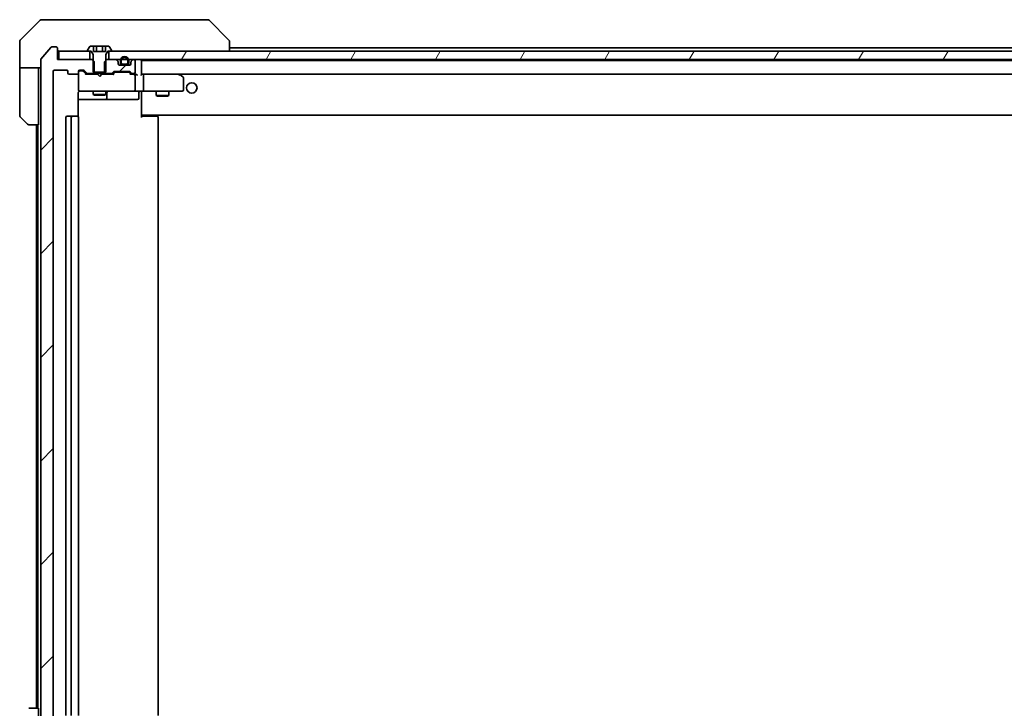
# Model space of a CAD drawing. Units: millimetres. Extents: x -2276 to 7950, y 44 to 1730.
# Drawn here: x 1757 to 1992, y 1209 to 1373 of the extents above; entities that cross this region are included whole.
import ezdxf

# ---------------------------------------------------------------- set-up
doc = ezdxf.new("R2010")
doc.units = ezdxf.units.MM
doc.header["$LTSCALE"] = 5.5
doc.layers.add('Hatch (ISO)', color=1, linetype='Continuous', lineweight=18)
doc.layers.add('Visible (ISO)', color=7, linetype='Continuous', lineweight=35)
pattern_1 = [(45, (0, 0), (-12.34785, 12.34785), [])]
pattern_2 = [(60, (0, 0), (-15.12297, 8.73126), [])]

msp = doc.modelspace()

# ---------------------------------------------------------------- hatches: boundary and pattern name
at = {"layer": 'Hatch (ISO)'}
h = msp.add_hatch(dxfattribs=at)
h.set_pattern_fill('ANSI31', color=256, scale=139.7, style=0)
h.set_pattern_definition(pattern_1)
edge = h.paths.add_edge_path()
edge.add_ellipse((1765.7131, 1366.4531), major_axis=(0, 0.3), ratio=1, start_angle=270, end_angle=360)
edge.add_line((1765.7131, 1366.7531), (1764.6536, 1366.7531))
edge.add_ellipse((1764.6536, 1366.4531), major_axis=(-0.3, 0), ratio=1, start_angle=270, end_angle=320.194429)
edge.add_line((1764.4232, 1366.6452), (1762.0826, 1363.8366))
edge.add_ellipse((1762.3131, 1363.6445), major_axis=(-0.1921, -0.2305), ratio=1, start_angle=270, end_angle=309.805571)
edge.add_line((1762.0131, 1363.6445), (1762.0131, 1193.8617))
edge.add_ellipse((1762.3131, 1193.8617), major_axis=(0, -0.3), ratio=1, start_angle=270, end_angle=309.805571)
edge.add_line((1762.0826, 1193.6697), (1764.4232, 1190.8611))
edge.add_ellipse((1764.6536, 1191.0531), major_axis=(0.1921, -0.2305), ratio=1, start_angle=270, end_angle=320.194429)
edge.add_line((1764.6536, 1190.7531), (1765.7131, 1190.7531))
edge.add_ellipse((1765.7131, 1191.0531), major_axis=(0.3, 0), ratio=1, start_angle=270, end_angle=360)
edge.add_line((1766.0131, 1191.0531), (1766.0131, 1193.7531))
edge.add_line((1766.0131, 1193.7531), (1774.2836, 1193.7531))
edge.add_line((1774.2836, 1193.7531), (1774.7836, 1194.2531))
edge.add_line((1774.7836, 1194.2531), (1774.7836, 1197.0531))
edge.add_line((1774.7836, 1197.0531), (1773.1874, 1197.0531))
edge.add_ellipse((1773.1874, 1196.7531), major_axis=(-0.3, 0), ratio=1, start_angle=270, end_angle=315)
edge.add_line((1772.9752, 1196.9652), (1772.351, 1196.341))
edge.add_ellipse((1772.1389, 1196.5531), major_axis=(-0.2121, -0.2121), ratio=1, start_angle=45, end_angle=90, ccw=False)
edge.add_line((1772.1389, 1196.2531), (1771.3131, 1196.2531))
edge.add_ellipse((1771.3131, 1196.5531), major_axis=(-0.3, 0), ratio=1, start_angle=0, end_angle=90, ccw=False)
edge.add_line((1771.0131, 1196.5531), (1771.0131, 1196.9531))
edge.add_ellipse((1770.7131, 1196.9531), major_axis=(0, 0.3), ratio=1, start_angle=270, end_angle=360)
edge.add_line((1770.7131, 1197.2531), (1768.8131, 1197.2531))
edge.add_ellipse((1768.8131, 1196.9531), major_axis=(-0.3, 0), ratio=1, start_angle=270, end_angle=360)
edge.add_line((1768.5131, 1196.9531), (1768.5131, 1196.5531))
edge.add_ellipse((1768.2131, 1196.5531), major_axis=(0, -0.3), ratio=1, start_angle=0, end_angle=90, ccw=False)
edge.add_line((1768.2131, 1196.2531), (1765.3131, 1196.2531))
edge.add_ellipse((1765.3131, 1196.5531), major_axis=(-0.3, 0), ratio=1, start_angle=0, end_angle=90, ccw=False)
edge.add_line((1765.0131, 1196.5531), (1765.0131, 1360.9531))
edge.add_ellipse((1765.3131, 1360.9531), major_axis=(0, 0.3), ratio=1, start_angle=0, end_angle=90, ccw=False)
edge.add_line((1765.3131, 1361.2531), (1768.2131, 1361.2531))
edge.add_ellipse((1768.2131, 1360.9531), major_axis=(0.3, 0), ratio=1, start_angle=0, end_angle=90, ccw=False)
edge.add_line((1768.5131, 1360.9531), (1768.5131, 1360.5531))
edge.add_ellipse((1768.8131, 1360.5531), major_axis=(0, -0.3), ratio=1, start_angle=270, end_angle=360)
edge.add_line((1768.8131, 1360.2531), (1770.7131, 1360.2531))
edge.add_ellipse((1770.7131, 1360.5531), major_axis=(0.3, 0), ratio=1, start_angle=270, end_angle=360)
edge.add_line((1771.0131, 1360.5531), (1771.0131, 1360.9531))
edge.add_ellipse((1771.3131, 1360.9531), major_axis=(0, 0.3), ratio=1, start_angle=0, end_angle=90, ccw=False)
edge.add_line((1771.3131, 1361.2531), (1772.1389, 1361.2531))
edge.add_ellipse((1772.1389, 1360.9531), major_axis=(0.3, 0), ratio=1, start_angle=45, end_angle=90, ccw=False)
edge.add_line((1772.351, 1361.1652), (1772.9752, 1360.541))
edge.add_ellipse((1773.1874, 1360.7531), major_axis=(0.2121, -0.2121), ratio=1, start_angle=270, end_angle=315)
edge.add_line((1773.1874, 1360.4531), (1774.7836, 1360.4531))
edge.add_line((1774.7836, 1360.4531), (1774.7836, 1363.2531))
edge.add_line((1774.7836, 1363.2531), (1774.2836, 1363.7531))
edge.add_line((1774.2836, 1363.7531), (1766.0131, 1363.7531))
edge.add_line((1766.0131, 1363.7531), (1766.0131, 1366.4531))
h = msp.add_hatch(dxfattribs=at)
h.set_pattern_fill('ANSI31', color=256, scale=139.7, angle=14.999978, style=0)
h.set_pattern_definition(pattern_2)
h.paths.add_polyline_path([(1766.3131, 1365.7531), (1766.3131, 1363.7531), (1773.7631, 1363.7531), (1773.7631, 1365.7531)])
h = msp.add_hatch(dxfattribs=at)
h.set_pattern_fill('ANSI31', color=256, scale=139.7, angle=-14.999978, style=0)
h.set_pattern_definition([(30, (0, 0), (-8.73126, 15.12297), [])])
edge = h.paths.add_edge_path()
edge.add_line((1774.5131, 1360.7531), (1777.5131, 1360.7531))
edge.add_line((1777.5131, 1360.7531), (1777.5131, 1364.9531))
edge.add_line((1777.5131, 1364.9531), (1778.0131, 1365.7531))
edge.add_line((1778.0131, 1365.7531), (1778.8131, 1365.7531))
edge.add_ellipse((1778.8131, 1365.8531), major_axis=(0.1, 0), ratio=1, start_angle=270, end_angle=360)
edge.add_line((1778.9131, 1365.8531), (1778.9131, 1365.8938))
edge.add_ellipse((1778.7131, 1365.8938), major_axis=(0, 0.2), ratio=1, start_angle=270, end_angle=303.023868)
edge.add_line((1778.8808, 1366.0028), (1778.3223, 1366.8621))
edge.add_ellipse((1778.1546, 1366.7531), major_axis=(-0.109, 0.1677), ratio=1, start_angle=270, end_angle=326.976132)
edge.add_line((1778.1546, 1366.9531), (1777.4565, 1366.9531))
edge.add_line((1777.4565, 1366.9531), (1777.4565, 1365.6531))
edge.add_line((1777.4565, 1365.6531), (1774.5697, 1365.6531))
edge.add_line((1774.5697, 1365.6531), (1774.5697, 1366.9531))
edge.add_line((1774.5697, 1366.9531), (1773.8717, 1366.9531))
edge.add_ellipse((1773.8717, 1366.7531), major_axis=(-0.2, 0), ratio=1, start_angle=270, end_angle=326.976132)
edge.add_line((1773.704, 1366.8621), (1773.1454, 1366.0028))
edge.add_ellipse((1773.3131, 1365.8938), major_axis=(-0.109, -0.1677), ratio=1, start_angle=270, end_angle=303.023868)
edge.add_line((1773.1131, 1365.8938), (1773.1131, 1365.8531))
edge.add_ellipse((1773.2131, 1365.8531), major_axis=(0, -0.1), ratio=1, start_angle=270, end_angle=360)
edge.add_line((1773.2131, 1365.7531), (1774.0131, 1365.7531))
edge.add_line((1774.0131, 1365.7531), (1774.5131, 1364.9531))
edge.add_line((1774.5131, 1364.9531), (1774.5131, 1360.7531))
h = msp.add_hatch(dxfattribs=at)
h.set_pattern_fill('ANSI31', color=256, scale=139.7, angle=14.999978, style=0)
h.set_pattern_definition(pattern_2)
h.paths.add_polyline_path([(2103.7631, 1363.7531), (2103.7631, 1365.7531), (1778.2631, 1365.7531), (1778.2631, 1363.7531)])
h = msp.add_hatch(dxfattribs=at)
h.set_pattern_fill('ANSI31', color=256, scale=139.7, style=0)
h.set_pattern_definition(pattern_1)
edge = h.paths.add_edge_path()
edge.add_ellipse((1780.2131, 1363.1289), major_axis=(0, 0.3), ratio=1, start_angle=270, end_angle=315)
edge.add_line((1780.4252, 1363.341), (1780.101, 1363.6652))
edge.add_ellipse((1779.8889, 1363.4531), major_axis=(-0.2121, 0.2121), ratio=1, start_angle=270, end_angle=315)
edge.add_line((1779.8889, 1363.7531), (1777.7426, 1363.7531))
edge.add_line((1777.7426, 1363.7531), (1777.2426, 1363.2531))
edge.add_line((1777.2426, 1363.2531), (1777.2426, 1360.4531))
edge.add_line((1777.2426, 1360.4531), (1778.8389, 1360.4531))
edge.add_ellipse((1778.8389, 1360.7531), major_axis=(0.3, 0), ratio=1, start_angle=270, end_angle=315)
edge.add_line((1779.051, 1360.541), (1779.3752, 1360.8652))
edge.add_ellipse((1779.5874, 1360.6531), major_axis=(0.2121, 0.2121), ratio=1, start_angle=45, end_angle=90, ccw=False)
edge.add_line((1779.5874, 1360.9531), (1783.0889, 1360.9531))
edge.add_ellipse((1783.0889, 1360.6531), major_axis=(0.3, 0), ratio=1, start_angle=45, end_angle=90, ccw=False)
edge.add_line((1783.301, 1360.8652), (1783.6252, 1360.541))
edge.add_ellipse((1783.8374, 1360.7531), major_axis=(0.2121, -0.2121), ratio=1, start_angle=270, end_angle=315)
edge.add_line((1783.8374, 1360.4531), (1784.2131, 1360.4531))
edge.add_ellipse((1784.2131, 1360.7531), major_axis=(0.3, 0), ratio=1, start_angle=270, end_angle=360)
edge.add_line((1784.5131, 1360.7531), (1784.5131, 1363.4531))
edge.add_ellipse((1784.2131, 1363.4531), major_axis=(0, 0.3), ratio=1, start_angle=270, end_angle=360)
edge.add_line((1784.2131, 1363.7531), (1784.1374, 1363.7531))
edge.add_ellipse((1784.1374, 1363.4531), major_axis=(-0.3, 0), ratio=1, start_angle=270, end_angle=315)
edge.add_line((1783.9252, 1363.6652), (1783.601, 1363.341))
edge.add_ellipse((1783.8131, 1363.1289), major_axis=(-0.2121, -0.2121), ratio=1, start_angle=270, end_angle=315)
edge.add_line((1783.5131, 1363.1289), (1783.5131, 1362.7531))
edge.add_ellipse((1783.2131, 1362.7531), major_axis=(0, -0.3), ratio=1, start_angle=0, end_angle=90, ccw=False)
edge.add_line((1783.2131, 1362.4531), (1780.8131, 1362.4531))
edge.add_ellipse((1780.8131, 1362.7531), major_axis=(-0.3, 0), ratio=1, start_angle=0, end_angle=90, ccw=False)
edge.add_line((1780.5131, 1362.7531), (1780.5131, 1363.1289))
h = msp.add_hatch(dxfattribs=at)
h.set_pattern_fill('ANSI31', color=256, scale=139.7, angle=90.00021, style=0)
h.set_pattern_definition([(135.0002, (0, 0), (-12.34781, -12.3479), [])])
edge = h.paths.add_edge_path()
edge.add_line((1781.0131, 1363.4731), (1781.0131, 1362.9731))
edge.add_ellipse((1781.5131, 1362.9731), major_axis=(0, -0.5), ratio=1, start_angle=270, end_angle=360)
edge.add_line((1781.5131, 1362.4731), (1782.5131, 1362.4731))
edge.add_ellipse((1782.5131, 1362.9731), major_axis=(0.5, 0), ratio=1, start_angle=270, end_angle=360)
edge.add_line((1783.0131, 1362.9731), (1783.0131, 1363.4731))
edge.add_ellipse((1782.0131, 1363.4731), major_axis=(0, 1), ratio=1, start_angle=270, end_angle=450)
edge = h.paths.add_edge_path(flags=0)
edge.add_line((1782.8131, 1363.4731), (1782.8131, 1362.9731))
edge.add_ellipse((1782.5131, 1362.9731), major_axis=(0, -0.3), ratio=1, start_angle=0, end_angle=90, ccw=False)
edge.add_line((1782.5131, 1362.6731), (1781.5131, 1362.6731))
edge.add_ellipse((1781.5131, 1362.9731), major_axis=(-0.3, 0), ratio=1, start_angle=0, end_angle=90, ccw=False)
edge.add_line((1781.2131, 1362.9731), (1781.2131, 1363.4731))
edge.add_ellipse((1782.0131, 1363.4731), major_axis=(0, 0.8), ratio=1, start_angle=270, end_angle=450, ccw=False)
h = msp.add_hatch(dxfattribs=at)
h.set_pattern_fill('ANSI31', color=256, scale=139.7, angle=75.000175, style=0)
h.set_pattern_definition([(120.0002, (0, 0), (-15.12294, -8.7313), [])])
edge = h.paths.add_edge_path()
edge.add_line((1781.5131, 1362.6731), (1782.5131, 1362.6731))
edge.add_ellipse((1782.5131, 1362.9731), major_axis=(0.3, 0), ratio=1, start_angle=270, end_angle=360)
edge.add_line((1782.8131, 1362.9731), (1782.8131, 1363.4731))
edge.add_ellipse((1782.0131, 1363.4731), major_axis=(0, 0.8), ratio=1, start_angle=270, end_angle=450)
edge.add_line((1781.2131, 1363.4731), (1781.2131, 1362.9731))
edge.add_ellipse((1781.5131, 1362.9731), major_axis=(0, -0.3), ratio=1, start_angle=270, end_angle=360)
h = msp.add_hatch(dxfattribs=at)
h.set_pattern_fill('ANSI31', color=256, scale=139.7, angle=14.999978, style=0)
h.set_pattern_definition(pattern_2)
h.paths.add_polyline_path([(1782.4631, 1362.4531), (1782.4631, 1362.4731), (1781.5631, 1362.4731), (1781.5631, 1362.4531)])

# ---------------------------------------------------------------- linework, layer by layer
at = {"layer": 'Visible (ISO)'}
for p, q in [((1761.8667, 1373.1067), (1757.1596, 1368.3996)), ((1762.2202, 1373.2531), (1765.0131, 1373.2531)), ((1766.3502, 1373.2531), (1765.0131, 1373.2531)), ((1767.8183, 1373.2531), (1766.3502, 1373.2531)), ((1800.8304, 1373.2531), (1767.8183, 1373.2531)), ((1801.806, 1373.2531), (1800.8304, 1373.2531)), ((1802.1596, 1373.1067), (1806.8667, 1368.3996)), ((1757.0131, 1365.7531), (1757.0131, 1368.046)), ((1807.0131, 1368.0459), (1807.0131, 1368.046)), ((1807.0131, 1365.7531), (1807.0131, 1368.0459)), ((1757.0131, 1361.7531), (1757.0131, 1365.7531)), ((1764.4232, 1366.6452), (1762.0826, 1363.8366)), ((1765.7131, 1366.7531), (1764.6536, 1366.7531)), ((1766.0131, 1363.7531), (1766.0131, 1366.4531)), ((1766.3131, 1365.7531), (1766.3131, 1363.7531)), ((1773.7631, 1365.7531), (1766.3131, 1365.7531)), ((1773.1131, 1365.8938), (1773.1131, 1365.8531)), ((1773.704, 1366.8621), (1773.1454, 1366.0028)), ((1773.2131, 1365.7531), (1774.0131, 1365.7531)), ((1773.7631, 1363.7531), (1773.7631, 1365.7531)), ((1774.5697, 1366.9531), (1773.8717, 1366.9531)), ((1774.0131, 1365.7531), (1774.5131, 1364.9531)), ((1774.5697, 1366.9531), (1774.5697, 1365.6531)), ((1774.5697, 1366.9531), (1775.2914, 1366.9531)), ((1777.4565, 1365.6531), (1774.5697, 1365.6531)), ((1775.2914, 1366.9531), (1776.7348, 1366.9531)), ((1775.2914, 1366.9531), (1775.2914, 1365.6531)), ((1776.7348, 1366.9531), (1777.4565, 1366.9531)), ((1776.7348, 1366.9531), (1776.7348, 1365.6531)), ((1778.1546, 1366.9531), (1777.4565, 1366.9531)), ((1777.4565, 1366.9531), (1777.4565, 1365.6531)), ((1777.5131, 1364.9531), (1778.0131, 1365.7531)), ((1778.0131, 1365.7531), (1778.8131, 1365.7531)), ((2103.7631, 1365.7531), (1778.2631, 1365.7531)), ((1778.2631, 1365.7531), (1778.2631, 1363.7531)), ((1778.8808, 1366.0028), (1778.3223, 1366.8621)), ((1778.9131, 1365.8531), (1778.9131, 1365.8938)), ((2075.0131, 1366.5531), (1807.0131, 1366.5531)), ((1762.0131, 1363.6445), (1762.0131, 1193.8617)), ((1774.2836, 1363.7531), (1766.0131, 1363.7531)), ((1766.3131, 1363.7531), (1773.7631, 1363.7531)), ((1774.7836, 1363.2531), (1774.2836, 1363.7531)), ((1774.5131, 1363.7531), (1774.2836, 1363.7531)), ((1774.5131, 1364.9531), (1774.5131, 1360.7531)), ((1774.7836, 1360.4531), (1774.7836, 1363.2531)), ((1777.7426, 1363.7531), (1777.2426, 1363.2531)), ((1777.2426, 1363.2531), (1777.2426, 1360.4531)), ((1777.5131, 1360.7531), (1777.5131, 1364.9531)), ((1777.7426, 1363.7531), (1777.5131, 1363.7531)), ((1779.8889, 1363.7531), (1777.7426, 1363.7531)), ((1778.2631, 1363.7531), (2103.7631, 1363.7531)), ((1780.4252, 1363.341), (1780.101, 1363.6652)), ((1780.5131, 1362.7531), (1780.5131, 1363.1289)), ((1781.0131, 1363.4731), (1781.0131, 1362.9731)), ((1781.2131, 1362.9731), (1781.2131, 1363.4731)), ((1781.2131, 1363.4731), (1781.2131, 1362.9731)), ((1782.8131, 1363.4731), (1782.8131, 1362.9731)), ((1782.8131, 1362.9731), (1782.8131, 1363.4731)), ((1783.0131, 1362.9731), (1783.0131, 1363.4731)), ((1783.5131, 1363.1289), (1783.5131, 1362.7531)), ((1783.9252, 1363.6652), (1783.601, 1363.341)), ((1784.2131, 1363.7531), (1784.1374, 1363.7531)), ((1784.5131, 1360.7531), (1784.5131, 1363.4531)), ((1786.0131, 1363.4531), (1786.0131, 1363.5531)), ((2096.0131, 1363.5531), (1786.0131, 1363.5531)), ((1786.0131, 1360.1652), (1786.0131, 1363.4531)), ((1762.0131, 1361.7531), (1757.0131, 1361.7531)), ((1757.0131, 1361.7531), (1757.0131, 1360.7531)), ((1757.0131, 1360.7531), (1757.0131, 1350.4602)), ((1761.5131, 1360.7531), (1761.5131, 1361.7531)), ((1761.5131, 1348.2531), (1761.5131, 1360.7531)), ((1765.0131, 1196.5531), (1765.0131, 1360.9531)), ((1765.3131, 1361.2531), (1768.2131, 1361.2531)), ((1768.5131, 1360.9531), (1768.5131, 1360.5531)), ((1771.0131, 1360.5531), (1771.0131, 1360.9531)), ((1771.3131, 1361.2531), (1772.1389, 1361.2531)), ((1771.8023, 1361.0531), (1771.3131, 1361.0531)), ((1771.9388, 1361.0531), (1771.8023, 1361.0531)), ((1772.151, 1360.9652), (1772.8631, 1360.2531)), ((1772.351, 1361.1652), (1772.9752, 1360.541)), ((1774.5131, 1360.7531), (1777.5131, 1360.7531)), ((1779.051, 1360.541), (1779.3752, 1360.8652)), ((1779.1631, 1360.2531), (1779.5752, 1360.6652)), ((1779.5874, 1360.9531), (1783.0889, 1360.9531)), ((1779.9308, 1360.7531), (1779.7874, 1360.7531)), ((1782.7454, 1360.7531), (1779.9308, 1360.7531)), ((1783.2131, 1362.4531), (1780.8131, 1362.4531)), ((1782.5131, 1362.6731), (1781.5131, 1362.6731)), ((1781.5131, 1362.6731), (1782.5131, 1362.6731)), ((1781.5131, 1362.4731), (1782.5131, 1362.4731)), ((1782.4631, 1362.4731), (1781.5631, 1362.4731)), ((1781.5631, 1362.4731), (1781.5631, 1362.4531)), ((1781.5631, 1362.4531), (1782.4631, 1362.4531)), ((1782.4631, 1362.4531), (1782.4631, 1362.4731)), ((1782.8888, 1360.7531), (1782.7454, 1360.7531)), ((1783.101, 1360.6652), (1783.5131, 1360.2531)), ((1783.301, 1360.8652), (1783.6252, 1360.541)), ((1768.8131, 1360.2531), (1770.7131, 1360.2531)), ((1771.0131, 1360.5531), (1771.0131, 1356.5531)), ((1775.5991, 1360.2531), (1772.687, 1360.2531)), ((1773.1874, 1360.4531), (1774.7836, 1360.4531)), ((1774.5131, 1360.4531), (1774.5131, 1360.2531)), ((1777.2426, 1360.4531), (1774.7836, 1360.4531)), ((1775.6591, 1360.1931), (1775.5991, 1360.2531)), ((1776.0991, 1359.7531), (1775.6591, 1360.1931)), ((1776.0991, 1359.7531), (1776.5391, 1360.1931)), ((1776.5991, 1360.2531), (1776.5391, 1360.1931)), ((1779.3392, 1360.2531), (1776.5991, 1360.2531)), ((1777.2426, 1360.4531), (1778.8389, 1360.4531)), ((1777.5131, 1360.4531), (1777.5131, 1360.2531)), ((1784.2131, 1360.2531), (1783.337, 1360.2531)), ((1783.8374, 1360.4531), (1784.2131, 1360.4531)), ((1784.5889, 1360.2531), (1784.2131, 1360.2531)), ((1784.5131, 1356.5531), (1784.5131, 1359.9531)), ((1786.3889, 1360.2531), (1786.0131, 1360.2531)), ((1794.9798, 1360.2531), (1786.3889, 1360.2531)), ((1786.3889, 1360.2531), (2095.6374, 1360.2531)), ((1786.5131, 1359.9531), (1786.5131, 1356.5531)), ((1794.9497, 1359.9531), (1795.1053, 1360.1087)), ((1795.1598, 1360.1931), (1795.0798, 1360.2531)), ((1795.8931, 1359.6431), (1795.1598, 1360.1931)), ((1796.0131, 1356.5531), (1796.0131, 1359.4031)), ((1771.0131, 1356.5531), (1771.0131, 1356.5298)), ((1771.3131, 1356.2531), (1772.1985, 1356.2531)), ((1772.1985, 1356.2531), (1783.3949, 1356.2531)), ((1774.5131, 1356.2531), (1774.5131, 1355.4031)), ((1777.5131, 1356.2531), (1777.5131, 1355.4031)), ((1777.8076, 1354.5531), (1777.8076, 1355.9531)), ((1783.3949, 1356.2531), (1784.2131, 1356.2531)), ((1786.3889, 1356.2531), (1784.2131, 1356.2531)), ((1785.4118, 1355.9531), (1785.4118, 1354.5531)), ((1786.0131, 1356.2454), (1786.0131, 1356.0281)), ((1786.0131, 1350.8531), (1786.0131, 1356.0281)), ((1786.3889, 1356.2531), (1794.9497, 1356.2531)), ((1789.5131, 1356.2531), (1789.5131, 1355.2031)), ((1792.5131, 1356.2531), (1792.5131, 1355.2031)), ((1794.9497, 1356.2531), (1795.7131, 1356.2531)), ((1770.9233, 1350.1672), (1770.9233, 1355.7531)), ((1770.9233, 1354.2531), (1777.3361, 1354.2531)), ((1774.5131, 1355.4031), (1777.5131, 1355.4031)), ((1774.8198, 1355.2498), (1774.5131, 1355.4031)), ((1777.2064, 1355.2498), (1774.8198, 1355.2498)), ((1777.2064, 1355.2498), (1777.5131, 1355.4031)), ((1777.3361, 1354.2531), (1777.5076, 1354.2531)), ((1777.5076, 1354.2531), (1781.1822, 1354.2531)), ((1781.1822, 1354.2531), (1785.1118, 1354.2531)), ((1789.5131, 1355.2031), (1792.5131, 1355.2031)), ((1789.8198, 1355.0498), (1789.5131, 1355.2031)), ((1792.2064, 1355.0498), (1789.8198, 1355.0498)), ((1792.2064, 1355.0498), (1792.5131, 1355.2031)), ((1758.8667, 1348.3996), (1757.1596, 1350.1067)), ((1768.0131, 1349.9531), (1768.0131, 1207.5531)), ((1769.6131, 1350.2531), (1768.3131, 1350.2531)), ((1769.3131, 1349.9531), (1769.3131, 1207.5531)), ((1769.806, 1350.2531), (1769.6131, 1350.2531)), ((1769.806, 1350.2531), (1769.9474, 1350.2531)), ((1770.6545, 1350.2531), (1769.9474, 1350.2531)), ((1770.6545, 1350.2531), (1770.7131, 1350.2531)), ((1771.0131, 1207.5531), (1771.0131, 1349.9531)), ((1786.0131, 1350.639), (1786.0131, 1350.8531)), ((1786.0131, 1350.639), (1786.0131, 1349.9531)), ((1786.0131, 1350.5531), (2096.0131, 1350.5531)), ((1786.0131, 1350.2531), (1786.4273, 1350.2531)), ((1786.2631, 1350.5531), (1786.2631, 1350.2531)), ((1788.806, 1350.2531), (1786.4273, 1350.2531)), ((1788.806, 1350.2531), (1788.9474, 1350.2531)), ((1789.6545, 1350.2531), (1788.9474, 1350.2531)), ((1789.6545, 1350.2531), (1789.7131, 1350.2531)), ((1790.0131, 1207.5531), (1790.0131, 1349.9531)), ((1761.5131, 1348.2531), (1759.2202, 1348.2531)), ((1761.0131, 1348.2531), (1761.0131, 1209.2531)), ((1761.3131, 1348.2531), (1761.3131, 1209.2531)), ((1759.2202, 1209.2531), (1761.5131, 1209.2531)), ((1761.5131, 1209.2531), (1761.5131, 1196.7531))]:
    msp.add_line(p, q, dxfattribs=at)
msp.add_circle((1798.0131, 1357.0031), 1.25, dxfattribs=at)
for centre, radius, start, end in [((1762.2202, 1372.7531), 0.5, 90, 135), ((1801.806, 1372.7531), 0.5, 45, 90), ((1757.5131, 1368.046), 0.5, 135, 180), ((1806.5131, 1368.046), 0.5, 0, 45), ((1764.6536, 1366.4531), 0.3, 90, 140.194429), ((1765.7131, 1366.4531), 0.3, 0, 90), ((1766.3131, 1366.0531), 0.3, 180, 270), ((1773.3131, 1365.8938), 0.2, 146.976132, 180), ((1773.2131, 1365.8531), 0.1, 180, 270), ((1773.8717, 1366.7531), 0.2, 90, 146.976132), ((1778.1546, 1366.7531), 0.2, 33.023868, 90), ((1778.8131, 1365.8531), 0.1, 270, 0), ((1778.7131, 1365.8938), 0.2, 0, 33.023868), ((1762.3131, 1363.6445), 0.3, 140.194429, 180), ((1779.8889, 1363.4531), 0.3, 45, 90), ((1780.2131, 1363.1289), 0.3, 0, 45), ((1782.0131, 1363.4731), 1, 0, 180), ((1781.5131, 1362.9731), 0.5, 180, 270), ((1782.0131, 1363.4731), 0.8, 0, 180), ((1782.0131, 1363.4731), 0.8, 0, 180), ((1781.5131, 1362.9731), 0.3, 180, 270), ((1781.5131, 1362.9731), 0.3, 180, 270), ((1782.5131, 1362.9731), 0.3, 270, 0), ((1782.5131, 1362.9731), 0.5, 270, 0), ((1782.5131, 1362.9731), 0.3, 270, 0), ((1783.8131, 1363.1289), 0.3, 135, 180), ((1784.1374, 1363.4531), 0.3, 90, 135), ((1784.2131, 1363.4531), 0.3, 0, 90), ((1785.7131, 1363.4531), 0.3, 0, 90), ((1765.3131, 1360.9531), 0.3, 90, 180), ((1768.2131, 1360.9531), 0.3, 0, 90), ((1771.3131, 1360.9531), 0.3, 90, 180), ((1771.3131, 1360.7531), 0.3, 90, 180), ((1772.1389, 1360.9531), 0.3, 45, 90), ((1779.5874, 1360.6531), 0.3, 90, 135), ((1780.8131, 1362.7531), 0.3, 180, 270), ((1783.0889, 1360.6531), 0.3, 45, 90), ((1783.2131, 1362.7531), 0.3, 270, 0), ((1784.2131, 1360.7531), 0.3, 270, 0), ((1768.8131, 1360.5531), 0.3, 180, 270), ((1770.7131, 1360.5531), 0.3, 270, 0), ((1773.1874, 1360.7531), 0.3, 225, 270), ((1778.8389, 1360.7531), 0.3, 270, 315), ((1783.8374, 1360.7531), 0.3, 225, 270), ((1784.2131, 1359.9531), 0.3, 66.562016, 90), ((1784.2131, 1359.9531), 0.3, 0, 31.244455), ((1794.9798, 1359.9531), 0.3, 66.562004, 90), ((1794.9798, 1359.9531), 0.3, 53.130102, 66.562021), ((1795.7131, 1359.4031), 0.3, 0, 53.130102), ((1771.3131, 1356.5531), 0.3, 180, 270), ((1771.3131, 1356.5277), 0.3, 180, 284.477512), ((1771.5131, 1355.7531), 0.5, 90, 104.477512), ((1778.1076, 1355.9531), 0.3, 90, 180), ((1784.2131, 1356.5531), 0.3, 270, 0), ((1785.7118, 1355.9531), 0.3, 90, 180), ((1795.7131, 1356.5531), 0.3, 270, 0), ((1777.5076, 1354.5531), 0.3, 270, 0), ((1785.1118, 1354.5531), 0.3, 270, 0), ((1757.5131, 1350.4602), 0.5, 180, 225), ((1768.3131, 1349.9531), 0.3, 90, 180), ((1769.6131, 1349.9531), 0.3, 90, 180), ((1770.7131, 1349.9531), 0.3, 0, 90), ((1789.7131, 1349.9531), 0.3, 0, 90), ((1759.2202, 1348.7531), 0.5, 225, 270)]:
    msp.add_arc(centre, radius, start, end, dxfattribs=at)
for centre, major_axis, ratio, start_param, end_param in [((1771.9388, 1360.7531), (0.3, 0), 0.99985076, 0.78532354, 1.57079633), ((1779.7874, 1360.4531), (-0.3, 0), 0.99985076, 4.71238898, 5.49786177), ((1782.8888, 1360.4531), (0.3, 0), 0.99985076, 0.78532354, 1.57079633), ((1772.5839, 1359.9531), (-0.1246, -0.2958), 0.40041045, 3.30861727, 3.95211838), ((1779.4423, 1359.9531), (0.1246, -0.2958), 0.40041045, 2.33106693, 2.97456804), ((1783.2339, 1359.9531), (-0.1246, -0.2958), 0.40041045, 3.30861727, 3.95211838), ((1784.1809, 1359.9531), (0.6487, 0.2044), 0.33843751, 1.23011504, 1.46454615), ((1784.2131, 1359.9757), (0.2515, 0.483), 0.33843751, 4.88684285, 5.16156968), ((1784.5889, 1359.9531), (0.4243, 0), 0.70710678, 0.78539816, 1.57079633), ((1784.8889, 1359.9531), (0.2772, -0.2772), 0.41421356, 1.17809725, 1.96349541), ((1785.7131, 1359.9531), (-0.2772, -0.2772), 0.41421356, 1.96349541, 2.74889357), ((1786.3889, 1359.9531), (0, 0.3), 0.41421356, 4.71238898, 6.28318531), ((1794.9497, 1359.9757), (-0.2411, 0.4823), 0.37002441, 4.52944541, 4.80417225), ((1786.3889, 1356.5531), (0, 0.3), 0.41421356, 3.14159265, 4.71238898)]:
    msp.add_ellipse(centre, major_axis=major_axis, ratio=ratio, start_param=start_param, end_param=end_param, dxfattribs=at)
for points, knots in [([(1784.3324, 1360.2284), (1784.338, 1360.226), (1784.3435, 1360.2234), (1784.3774, 1360.2062), (1784.4036, 1360.1868), (1784.441, 1360.1496), (1784.4574, 1360.1288), (1784.4696, 1360.1087)], [0.3810312192, 0.3810312192, 0.3810312192, 0.3810312192, 0.382741903, 0.382741903, 0.3917616542, 0.3917616542, 0.3985536381, 0.3985536381, 0.3985536381, 0.3985536381]), ([(1795.0991, 1360.2284), (1795.1002, 1360.2256), (1795.1012, 1360.2228), (1795.1062, 1360.206), (1795.1089, 1360.1845), (1795.109, 1360.1475), (1795.1078, 1360.128), (1795.1053, 1360.1087)], [0.250886766, 0.250886766, 0.250886766, 0.250886766, 0.2528779694, 0.2528779694, 0.2619584182, 0.2619584182, 0.268388032, 0.268388032, 0.268388032, 0.268388032]), ([(1771.0131, 1356.0281), (1770.9928, 1355.9995), (1770.9755, 1355.9687), (1770.9385, 1355.884), (1770.9233, 1355.8134), (1770.9233, 1355.7531)], [0.1237212871, 0.1237212871, 0.1237212871, 0.1237212871, 0.1333697264, 0.1333697264, 0.1514440253, 0.1514440253, 0.1514440253, 0.1514440253]), ([(1771.0131, 1356.0281), (1771.0327, 1356.0556), (1771.0552, 1356.081), (1771.1248, 1356.1475), (1771.1908, 1356.1896), (1771.2644, 1356.219), (1771.2783, 1356.2239), (1771.2926, 1356.2284)], [-0.1237212871, -0.1237212871, -0.1237212871, -0.1237212871, -0.1144259318, -0.1144259318, -0.0948543073, -0.0948543073, -0.0906267725, -0.0906267725, -0.0906267725, -0.0906267725]), ([(1787.1757, 1356.2531), (1787.1063, 1356.2531), (1787.0344, 1356.2506), (1786.8861, 1356.2437), (1786.8095, 1356.2392), (1786.6525, 1356.2319), (1786.5721, 1356.2291), (1786.4102, 1356.2271), (1786.3288, 1356.2281), (1786.1685, 1356.2331), (1786.0897, 1356.2371), (1786.0131, 1356.2411)], [0, 0, 0, 0, 0.022954349, 0.022954349, 0.045908698, 0.045908698, 0.068863048, 0.068863048, 0.091817397, 0.091817397, 0.114771746, 0.114771746, 0.114771746, 0.114771746])]:
    msp.add_open_spline(points, degree=3, knots=knots, dxfattribs=at)

doc.saveas('drawing.dxf')
